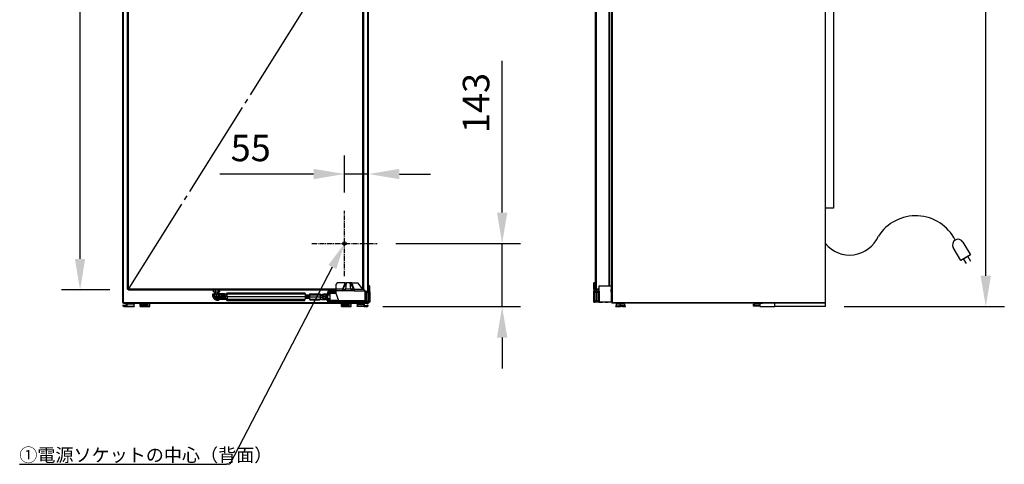
# Model space of a CAD drawing. Extents: x 83 to 263, y 53 to 182.
# Drawn here: x 151 to 263, y 53 to 104 of the extents above; entities that cross this region are included whole.
import ezdxf

# ---------------------------------------------------------------- set-up
doc = ezdxf.new("R2010")
doc.units = 0
doc.header["$LTSCALE"] = 0.75
doc.linetypes.add('CENTER2', pattern=[1.125, 0.75, -0.125, 0.125, -0.125])
doc.linetypes.add('JIS_08_15', pattern=[17.25, 15, -0.75, 0.75, -0.75])
doc.layers.get('0').update_dxf_attribs({"linetype": 'CONTINUOUS'})
doc.layers.get('DEFPOINTS').update_dxf_attribs({"linetype": 'CONTINUOUS'})
doc.styles.add('MtXpl_BIZ_UDP_1', font='txt')
doc.dimstyles.get("Standard").update_dxf_attribs({"dimtxt": 3.5, "dimasz": 3.5, "dimexe": 2.1, "dimexo": 2.1, "dimgap": 1.4, "dimtad": 0, "dimtih": 1, "dimtoh": 1, "dimzin": 12, "dimcen": 0.09, "dimazin": 3, "dimtfac": 0.714286, "dimtofl": 0, "dimtmove": 0, "dimatfit": 3})

# ---------------------------------------------------------------- blocks, each defined once
blk = doc.blocks.new('*U37')
at = {"color": 0}
blk.add_text('1770', height=3, rotation=90, dxfattribs=at).set_placement((259.24, 110.7))
blk = doc.blocks.new('*D4')
at = {"color": 0}
for p, q in [((244.66, 159.75), (262.8, 159.75)), ((260.7, 74.74), (260.7, 156.25)), ((244.66, 71.24), (262.8, 71.24))]:
    blk.add_line(p, q, dxfattribs=at)
for points in [[(260.11, 156.25), (261.28, 156.25), (260.7, 159.75)], [(260.11, 74.74), (261.28, 74.74), (260.7, 71.24)]]:
    blk.add_solid(points, dxfattribs=at)
at = {"layer": 'DEFPOINTS', "color": 0}
for p in [(242.56, 159.75), (260.7, 159.75), (242.56, 71.24)]:
    blk.add_point(p, dxfattribs=at)
blk.add_blockref('*U37', (0, 0))
blk = doc.blocks.new('*U40')
at = {"color": 0, "style": 'MtXpl_BIZ_UDP_1'}
blk.add_text('（ドア）', height=3, rotation=90, dxfattribs=at).set_placement((156.37, 114.97))
at = {"color": 0}
blk.add_text('1693', height=3, rotation=90, dxfattribs=at).set_placement((156.37, 105.65))
blk = doc.blocks.new('*D7')
at = {"color": 0}
for p, q in [((161.51, 157.79), (156.04, 157.79)), ((158.14, 76.64), (158.14, 154.29)), ((161.51, 73.14), (156.04, 73.14))]:
    blk.add_line(p, q, dxfattribs=at)
for points in [[(157.55, 154.29), (158.72, 154.29), (158.14, 157.79)], [(157.55, 76.64), (158.72, 76.64), (158.14, 73.14)]]:
    blk.add_solid(points, dxfattribs=at)
at = {"layer": 'DEFPOINTS', "color": 0}
for p in [(158.14, 157.79), (163.61, 157.79), (163.61, 73.14)]:
    blk.add_point(p, dxfattribs=at)
blk.add_blockref('*U40', (0, 0))
blk = doc.blocks.new('*U11')
at = {"color": 0, "linetype": 'CENTER2'}
for p, q in [((0, 0.04), (0, 3.7)), ((-3.7, 0), (-0.04, 0)), ((0.04, 0), (3.7, 0)), ((0, -3.7), (0, -0.04))]:
    blk.add_line(p, q, dxfattribs=at)
at = {"color": 0, "linetype": 'CONTINUOUS'}
for p, q in [((-0.02, 0), (0.02, 0)), ((0, -0.02), (0, 0.02))]:
    blk.add_line(p, q, dxfattribs=at)
blk = doc.blocks.new('*U44')
at = {"color": 0}
blk.add_text('143', height=3, rotation=90, dxfattribs=at).set_placement((204.48, 90.91))
blk = doc.blocks.new('*D12')
at = {"color": 0}
for p, q in [((205.93, 81.89), (205.93, 99.11)), ((193.89, 78.39), (208.03, 78.39)), ((205.93, 71.24), (205.93, 78.39)), ((192.42, 71.24), (208.03, 71.24)), ((205.93, 67.74), (205.93, 64.24))]:
    blk.add_line(p, q, dxfattribs=at)
for points in [[(205.35, 81.89), (206.52, 81.89), (205.93, 78.39)], [(205.35, 67.74), (206.52, 67.74), (205.93, 71.24)]]:
    blk.add_solid(points, dxfattribs=at)
at = {"layer": 'DEFPOINTS', "color": 0}
for p in [(191.79, 78.39), (205.93, 78.39), (190.32, 71.24)]:
    blk.add_point(p, dxfattribs=at)
blk.add_blockref('*U44', (0, 0))
blk = doc.blocks.new('*U42')
at = {"color": 0}
blk.add_text('55', height=3, dxfattribs=at).set_placement((175.19, 87.72))
blk = doc.blocks.new('*D13')
at = {"color": 0}
for p, q in [((188.09, 84.19), (188.09, 88.37)), ((190.81, 86.11), (190.81, 88.37)), ((184.59, 86.27), (173.97, 86.27)), ((190.81, 86.27), (188.09, 86.27)), ((194.31, 86.27), (197.81, 86.27))]:
    blk.add_line(p, q, dxfattribs=at)
for points in [[(184.59, 86.85), (184.59, 85.68), (188.09, 86.27)], [(194.31, 86.85), (194.31, 85.68), (190.81, 86.27)]]:
    blk.add_solid(points, dxfattribs=at)
at = {"layer": 'DEFPOINTS', "color": 0}
for p in [(190.81, 86.27), (190.81, 84.01), (188.09, 82.09)]:
    blk.add_point(p, dxfattribs=at)
blk.add_blockref('*U42', (0, 0))
blk = doc.blocks.new('*U46')
at = {"linetype": 'BYBLOCK'}
blk.add_line((175.1, 53.37), (174.74, 53.37), dxfattribs=at)
for points in [[(186.7, 75.73), (175.1, 53.37)], [(151.3, 53.37), (174.74, 53.37)]]:
    blk.add_lwpolyline(points, dxfattribs=at)
blk.add_solid([(186.26, 75.96), (188.09, 78.39), (187.15, 75.5)])
at = {"style": 'MtXpl_BIZ_UDP_1'}
blk.add_text('①電源ソケットの中心（背面）', height=1.5, dxfattribs=at).set_placement((151.26, 53.67))

msp = doc.modelspace()

# ---------------------------------------------------------------- linework, layer by layer
at = {"extrusion": (0, 1, 0)}
for p, q in [((162.96473, 71.72011), (162.96473, 159.64511)), ((162.98973, 71.72011), (162.98973, 159.64511)), ((218.33961, 71.72011), (218.33961, 159.64511)), ((218.36461, 71.72011), (218.36461, 159.64511)), ((218.43961, 71.72011), (218.43961, 159.64511)), ((163.06473, 71.72011), (163.06473, 157.25976)), ((190.71473, 72.98325), (190.71473, 157.86721)), ((190.78973, 72.98325), (190.78973, 157.86721)), ((190.81473, 72.98325), (190.81473, 157.86721)), ((216.50806, 73.2389), (216.50806, 157.66282)), ((216.53306, 73.2389), (216.53306, 157.68891)), ((216.60806, 73.2389), (216.60806, 157.68891)), ((218.03746, 73.55347), (218.03746, 157.25976)), ((218.11246, 73.55077), (218.11246, 157.25976)), ((218.13746, 73.54987), (218.13746, 157.25976)), ((242.56115, 71.72011), (242.56115, 156.84329)), ((163.51343, 73.2389), (163.51343, 154.76406)), ((163.53843, 73.2389), (163.53843, 154.76406)), ((163.61343, 73.2389), (163.61343, 154.76406)), ((190.16603, 73.2389), (190.16603, 154.76406)), ((190.24103, 73.2389), (190.24103, 154.76406)), ((190.26603, 73.2389), (190.26603, 154.76406)), ((243.45511, 130.68729), (243.45511, 82.39256)), ((243.45511, 82.39256), (242.56115, 82.39256)), ((187.26928, 73.9269), (187.13928, 73.7969)), ((187.13928, 73.22345), (187.13928, 73.7969)), ((188.14068, 73.9269), (187.26928, 73.9269)), ((187.90063, 73.22345), (188.31333, 73.9269)), ((187.90063, 73.22345), (188.14068, 73.9269)), ((188.14068, 73.9269), (188.31333, 73.9269)), ((188.24828, 73.22345), (188.31333, 73.9269)), ((188.71348, 73.9269), (188.31333, 73.9269)), ((188.89963, 73.9269), (188.71348, 73.9269)), ((188.80693, 73.22345), (188.71348, 73.9269)), ((189.15993, 73.22345), (188.71348, 73.9269)), ((188.89963, 73.9269), (189.57818, 73.9269)), ((189.15993, 73.22345), (188.89963, 73.9269)), ((190.14598, 73.22345), (189.57818, 73.9269)), ((190.83649, 72.98325), (190.83708, 73.5934)), ((190.91203, 73.5934), (190.83708, 73.5934)), ((190.91148, 72.97635), (190.91203, 73.5934)), ((190.91203, 73.5934), (190.94728, 73.54325)), ((216.48721, 73.9269), (216.30626, 73.9269)), ((216.30626, 73.22345), (216.30626, 73.9269)), ((216.48721, 73.22345), (216.30626, 73.9269)), ((216.48721, 73.9269), (216.50806, 73.9269)), ((216.48721, 73.9269), (216.50806, 73.73276)), ((216.48721, 73.22345), (216.48721, 73.9269)), ((216.90491, 72.97635), (216.92711, 73.5934)), ((216.92711, 73.5934), (216.92901, 73.5934)), ((216.92711, 73.5934), (218.31926, 73.54325)), ((218.32116, 73.54325), (216.92901, 73.5934)), ((163.51343, 73.2389), (163.53843, 73.2389)), ((163.51343, 73.2389), (163.53843, 73.16391)), ((163.51343, 73.2389), (163.55093, 73.1764)), ((163.61343, 73.2389), (163.53843, 73.2389)), ((163.55093, 73.1764), (163.53843, 73.2389)), ((163.55093, 73.1764), (163.53843, 73.16391)), ((163.61343, 73.13891), (163.53843, 73.16391)), ((163.61343, 73.2389), (163.55093, 73.1764)), ((163.61343, 73.16391), (163.55093, 73.1764)), ((163.61343, 73.13891), (163.55093, 73.1764)), ((163.61343, 73.2389), (187.13928, 73.2389)), ((163.61343, 73.2389), (163.61343, 73.16391)), ((163.61343, 73.16391), (187.13928, 73.16391)), ((163.61343, 73.13891), (163.61343, 73.16391)), ((163.61343, 73.13891), (187.13928, 73.13891)), ((173.18478, 72.6873), (173.43926, 72.6884)), ((173.18478, 72.6873), (173.24133, 72.6873)), ((173.18478, 72.40336), (173.18478, 72.6873)), ((173.24133, 72.6873), (173.39578, 72.6873)), ((173.24133, 72.40336), (173.24133, 72.6873)), ((173.26298, 72.91916), (173.26298, 73.13891)), ((173.26298, 72.91916), (173.46188, 72.91916)), ((173.43974, 72.6873), (173.33773, 72.91916)), ((173.39578, 72.6873), (173.60683, 72.6873)), ((173.39578, 72.40336), (173.39578, 72.6873)), ((173.46188, 72.91916), (173.46188, 73.13891)), ((173.46188, 72.91916), (173.81823, 72.91916)), ((173.53998, 72.6873), (173.49488, 72.91916)), ((173.60683, 72.6873), (173.97738, 72.6869)), ((173.60683, 72.6873), (173.78798, 72.67706)), ((173.60683, 72.40336), (173.60683, 72.6873)), ((173.71954, 72.68718), (173.77653, 72.91916)), ((173.97738, 72.6869), (173.78798, 72.67706)), ((173.93163, 72.53535), (173.78798, 72.67706)), ((173.78798, 72.40336), (173.78798, 72.67706)), ((173.78798, 72.40336), (173.93163, 72.53535)), ((173.79994, 72.68961), (173.90093, 72.91916)), ((173.80009, 72.68995), (173.95173, 72.6906)), ((173.81823, 72.91916), (173.81823, 73.13891)), ((173.97568, 72.91916), (173.81823, 72.91916)), ((173.91128, 72.39455), (173.93163, 72.53535)), ((173.91128, 72.39455), (174.54133, 72.5216)), ((173.93163, 72.53535), (173.97738, 72.6869)), ((174.54133, 72.5216), (173.93163, 72.53535)), ((173.95173, 72.6906), (173.9467, 72.68693)), ((174.53238, 72.6813), (173.95173, 72.6906)), ((173.97568, 72.91916), (173.97568, 73.13891)), ((174.54133, 72.5216), (173.97738, 72.6869)), ((174.53848, 72.62555), (173.97738, 72.6869)), ((174.53573, 72.6728), (174.02827, 72.68134)), ((174.53238, 72.6813), (174.56377, 72.64929)), ((174.53238, 72.6813), (174.53573, 72.6728)), ((174.53573, 72.6728), (174.56781, 72.64054)), ((174.53848, 72.62555), (174.53573, 72.6728)), ((174.53848, 72.62555), (174.57097, 72.5994)), ((174.54133, 72.5216), (174.53848, 72.62555)), ((174.54133, 72.5216), (174.57444, 72.50549)), ((174.54248, 72.38525), (174.54133, 72.5216)), ((174.56623, 72.6733), (174.56352, 72.64954)), ((174.56623, 72.6733), (174.76388, 72.6733)), ((174.56623, 72.6733), (174.57593, 72.5882)), ((174.57593, 72.5882), (174.77359, 72.5882)), ((174.57998, 72.38266), (174.57593, 72.5882)), ((174.7491, 72.6733), (174.74933, 72.6851)), ((174.76388, 72.81271), (174.74933, 72.6851)), ((174.76388, 72.81271), (183.60428, 72.81271)), ((174.76388, 72.81271), (174.77843, 72.6851)), ((174.77843, 72.6851), (183.61883, 72.6851)), ((174.78448, 72.37701), (174.77843, 72.6851)), ((183.60428, 72.81271), (183.61883, 72.6851)), ((183.61883, 72.6851), (183.62483, 72.37701)), ((183.62131, 72.5577), (184.14698, 72.5577)), ((183.62235, 72.50476), (184.15301, 72.50476)), ((184.13548, 72.58236), (184.135, 72.5577)), ((184.14698, 72.6833), (184.13548, 72.58236)), ((184.14698, 72.6833), (185.30898, 72.6833)), ((184.15848, 72.58236), (184.14698, 72.6833)), ((184.15848, 72.58236), (185.32048, 72.58236)), ((184.16328, 72.33865), (184.15848, 72.58236)), ((185.30898, 72.6833), (185.32048, 72.58236)), ((185.32048, 72.58236), (185.96358, 72.33865)), ((185.32048, 72.58236), (185.63504, 72.58236)), ((185.32048, 72.58236), (185.32523, 72.33865)), ((185.50153, 72.6599), (185.69728, 72.6599)), ((185.50153, 72.6599), (185.50153, 72.58236)), ((185.69728, 72.52835), (185.64956, 72.52835)), ((185.69728, 72.6599), (185.69728, 72.52835)), ((185.93013, 72.6599), (185.69728, 72.6599)), ((185.93013, 72.52835), (185.69728, 72.52835)), ((185.93013, 72.6599), (185.93013, 72.52835)), ((185.99283, 72.6599), (185.93013, 72.6599)), ((185.94637, 72.52835), (185.93013, 72.52835)), ((185.95503, 72.58236), (185.96048, 72.58236)), ((185.96048, 72.58236), (185.96358, 72.33865)), ((185.99283, 72.52835), (185.96117, 72.52835)), ((185.99283, 72.6599), (185.99283, 72.52835)), ((185.99283, 72.6599), (186.14058, 72.6599)), ((185.99283, 72.52835), (185.99283, 72.1364)), ((186.21008, 72.55455), (186.11513, 72.55455)), ((186.11513, 72.55455), (186.11513, 72.1328)), ((186.13588, 72.80501), (186.13588, 72.71)), ((186.13588, 72.80501), (186.28933, 72.80501)), ((186.14058, 72.71), (186.13588, 72.71)), ((186.14058, 72.72005), (186.14058, 72.62506)), ((186.16731, 72.72005), (186.14058, 72.72005)), ((186.43376, 72.71), (186.14058, 72.62506)), ((186.46843, 72.63596), (186.14058, 72.62506)), ((186.46843, 72.62506), (186.14058, 72.62506)), ((186.28933, 72.71), (186.16731, 72.71)), ((187.13886, 72.98325), (186.20138, 72.98325)), ((186.20138, 72.98325), (186.20138, 72.84825)), ((187.1375, 72.84825), (186.20138, 72.84825)), ((186.20138, 72.80501), (186.20138, 72.84825)), ((186.34983, 72.55455), (186.21008, 72.55455)), ((186.21008, 72.1328), (186.21008, 72.55455)), ((187.13707, 72.80501), (186.28933, 72.80501)), ((186.28933, 72.80501), (186.28933, 72.71)), ((187.13879, 72.71), (186.28933, 72.71)), ((186.46843, 71.98625), (186.46843, 72.71)), ((187.13618, 72.71715), (187.13928, 73.0257)), ((187.44088, 71.88295), (187.13618, 72.71715)), ((187.13928, 73.0257), (187.13928, 73.22345)), ((187.90063, 73.22345), (187.13928, 73.22345)), ((187.85693, 73.0257), (187.13928, 73.0257)), ((187.85693, 73.0257), (188.24828, 73.22345)), ((187.85693, 73.0257), (187.90063, 73.22345)), ((189.16238, 73.0257), (187.85693, 73.0257)), ((187.90063, 73.22345), (188.24828, 73.22345)), ((188.80693, 73.22345), (188.24828, 73.22345)), ((188.80693, 73.22345), (189.16238, 73.0257)), ((189.15993, 73.22345), (188.80693, 73.22345)), ((189.15993, 73.22345), (190.14598, 73.22345)), ((189.15993, 73.22345), (189.16238, 73.0257)), ((189.16238, 73.0257), (190.41773, 73.0257)), ((190.13351, 73.2389), (190.16603, 73.2389)), ((190.41773, 73.0257), (190.14598, 73.22345)), ((190.16603, 73.2389), (190.24103, 73.2389)), ((190.16603, 73.2389), (190.16603, 73.20886)), ((190.16603, 73.2389), (190.22853, 73.1764)), ((190.22853, 73.1764), (190.2145, 73.1736)), ((190.21873, 73.17052), (190.22853, 73.1764)), ((190.26603, 73.2389), (190.22853, 73.1764)), ((190.22853, 73.1764), (190.24103, 73.2389)), ((190.24103, 73.16391), (190.22853, 73.1764)), ((190.23197, 73.16088), (190.24103, 73.16391)), ((190.26603, 73.2389), (190.24103, 73.2389)), ((190.26603, 73.2389), (190.24103, 73.16391)), ((190.41773, 72.71715), (190.41773, 73.0257)), ((190.41773, 72.98325), (190.47278, 72.98325)), ((190.41773, 72.84825), (190.47278, 72.84825)), ((190.41773, 72.80501), (190.45908, 72.80501)), ((190.41773, 71.88295), (190.41773, 72.71715)), ((190.41773, 72.71), (190.45908, 72.71)), ((190.45908, 72.84825), (190.45908, 71.8692)), ((190.47278, 72.98325), (190.47278, 72.84825)), ((190.47278, 72.98325), (190.68673, 72.98325)), ((190.47278, 72.84825), (190.68673, 72.84825)), ((190.56443, 72.84825), (190.56443, 71.8692)), ((190.68673, 72.98325), (190.91023, 72.98325)), ((190.68673, 72.98325), (190.68673, 72.84825)), ((190.68673, 72.84825), (190.91023, 72.84825)), ((190.77518, 72.84825), (190.77518, 71.8692)), ((190.88053, 72.84825), (190.88053, 71.8692)), ((190.91023, 72.98325), (190.91023, 72.84825)), ((190.91148, 72.97635), (190.91023, 72.97635)), ((190.91148, 72.97635), (190.91148, 71.74115)), ((190.94673, 72.9262), (190.94728, 73.54325)), ((190.94673, 72.9262), (190.94673, 71.79125)), ((216.30246, 73.0257), (216.48721, 73.22345)), ((216.30626, 73.22345), (216.30246, 73.0257)), ((216.30246, 73.0257), (216.39466, 73.0027)), ((216.30246, 72.71715), (216.30246, 73.0257)), ((216.30246, 71.88295), (216.30246, 72.71715)), ((216.48721, 73.22345), (216.30626, 73.22345)), ((216.31186, 72.98325), (216.42086, 72.98325)), ((216.31186, 72.98325), (216.31186, 72.84825)), ((216.31186, 72.84825), (216.42086, 72.84825)), ((216.36966, 71.95016), (216.39746, 72.71715)), ((216.37984, 72.08125), (216.3949, 72.62506)), ((216.40006, 72.62506), (216.39412, 72.62506)), ((216.48721, 73.22345), (216.39466, 73.0027)), ((216.39466, 73.0027), (216.55271, 73.15844)), ((216.39485, 72.98325), (216.39466, 73.0027)), ((216.3947, 72.99838), (216.45434, 73.0615)), ((216.39471, 72.99752), (216.46278, 73.06982)), ((216.39473, 72.99504), (216.48619, 73.09289)), ((216.39746, 72.71715), (216.39617, 72.84825)), ((216.40006, 72.72005), (216.39743, 72.72005)), ((216.40006, 72.84825), (216.40006, 71.8692)), ((216.42086, 72.98325), (216.42086, 72.84825)), ((216.42086, 72.98325), (216.90516, 72.98325)), ((216.90491, 72.84825), (216.42086, 72.84825)), ((216.48721, 73.22345), (216.51993, 73.20329)), ((216.50806, 73.2389), (216.53306, 73.2389)), ((216.50806, 73.2389), (216.52853, 73.1775)), ((216.50806, 73.2389), (216.54556, 73.1764)), ((216.60806, 73.2389), (216.53306, 73.2389)), ((216.54556, 73.1764), (216.53306, 73.2389)), ((216.54556, 73.1764), (216.53466, 73.16551)), ((216.60806, 73.2389), (216.54556, 73.1764)), ((216.60806, 73.16391), (216.54556, 73.1764)), ((216.60806, 73.13891), (216.54556, 73.1764)), ((216.60806, 73.13891), (216.55189, 73.15763)), ((216.58256, 72.84825), (216.58256, 71.8692)), ((216.60806, 73.2389), (216.91435, 73.2389)), ((216.60806, 73.2389), (216.60806, 73.16391)), ((216.91165, 73.16391), (216.60806, 73.16391)), ((216.60806, 73.13891), (216.60806, 73.16391)), ((216.91076, 73.13891), (216.60806, 73.13891)), ((216.64771, 72.98325), (216.64771, 73.13891)), ((216.67166, 72.98325), (216.67166, 73.13891)), ((216.76506, 72.84825), (216.76506, 71.8692)), ((216.77568, 72.80501), (216.76506, 72.83399)), ((216.76506, 72.80501), (216.90491, 72.80501)), ((216.90491, 72.72005), (216.76506, 72.72005)), ((216.90491, 72.62506), (216.76506, 72.62506)), ((216.90491, 72.97635), (216.90491, 71.74115)), ((218.29706, 72.9262), (218.31926, 73.54325)), ((218.29896, 72.9262), (218.29706, 72.9262)), ((218.29706, 72.9262), (218.29706, 71.79125)), ((218.29896, 72.9262), (218.32116, 73.54325)), ((218.31646, 72.9437), (218.29896, 72.9262)), ((218.29896, 71.79125), (218.29896, 72.9262)), ((218.31646, 72.9437), (218.29962, 72.94464)), ((218.31646, 72.9437), (218.29965, 72.9455)), ((218.31646, 71.77375), (218.31646, 72.9437)), ((218.31926, 73.54325), (218.32116, 73.54325)), ((162.96473, 71.72011), (162.98973, 71.6451)), ((162.96473, 71.72011), (162.98973, 71.72011)), ((162.96473, 71.72011), (163.00223, 71.65761)), ((163.06473, 71.72011), (162.98973, 71.72011)), ((163.00223, 71.65761), (162.98973, 71.72011)), ((163.00223, 71.65761), (162.98973, 71.6451)), ((163.06473, 71.6201), (162.98973, 71.6451)), ((163.06473, 71.72011), (163.00223, 71.65761)), ((163.06473, 71.6451), (163.00223, 71.65761)), ((163.06473, 71.6201), (163.00223, 71.65761)), ((163.03593, 71.4225), (163.08628, 71.4237)), ((163.03593, 71.3214), (163.03593, 71.4225)), ((163.03593, 71.4225), (163.08628, 71.41865)), ((163.06473, 71.72011), (190.71473, 71.72011)), ((163.06473, 71.72011), (163.06473, 71.6451)), ((163.06473, 71.6451), (190.71473, 71.6451)), ((163.06473, 71.6201), (163.06473, 71.6451)), ((163.06473, 71.6201), (190.71473, 71.6201)), ((163.09128, 71.37735), (163.08628, 71.4237)), ((163.08628, 71.4237), (163.08628, 71.41865)), ((163.09128, 71.3672), (163.08628, 71.41865)), ((163.12968, 71.35485), (163.09128, 71.37735)), ((163.09128, 71.37735), (163.09128, 71.3672)), ((163.12968, 71.3396), (163.09128, 71.37735)), ((163.12968, 71.3396), (163.09128, 71.3672)), ((163.46018, 71.35485), (163.12968, 71.35485)), ((163.12968, 71.35485), (163.12968, 71.3396)), ((163.37794, 71.6201), (163.46018, 71.61095)), ((163.41458, 71.35485), (163.41458, 71.61602)), ((163.46018, 71.61095), (163.46018, 71.53175)), ((164.26668, 71.61095), (163.46018, 71.61095)), ((163.46018, 71.3396), (163.46018, 71.53175)), ((164.26668, 71.53175), (163.46018, 71.53175)), ((164.26668, 71.61095), (164.26668, 71.6201)), ((164.26668, 71.61095), (164.26668, 71.53175)), ((164.26668, 71.2764), (164.26668, 71.53175)), ((164.94088, 71.53585), (165.21703, 71.53585)), ((164.94088, 71.3229), (164.94088, 71.53585)), ((165.03768, 71.55155), (165.07238, 71.55155)), ((165.03768, 71.53585), (165.03768, 71.55155)), ((165.07238, 71.55155), (165.17108, 71.55155)), ((165.07238, 71.53585), (165.07238, 71.55155)), ((165.17108, 71.55155), (165.31888, 71.55155)), ((165.17108, 71.53585), (165.17108, 71.55155)), ((165.21703, 71.53585), (165.76933, 71.53585)), ((165.21703, 71.3229), (165.21703, 71.53585)), ((165.25183, 71.55155), (165.28703, 71.59795)), ((165.27018, 71.55155), (165.30273, 71.59795)), ((165.2867, 71.6201), (165.28703, 71.59795)), ((165.28703, 71.59795), (165.30273, 71.59795)), ((165.30242, 71.6201), (165.30273, 71.59795)), ((165.30273, 71.59795), (165.34743, 71.59795)), ((165.31888, 71.55155), (165.49318, 71.55155)), ((165.31888, 71.53585), (165.31888, 71.55155)), ((165.32248, 71.55155), (165.34743, 71.59795)), ((165.34719, 71.6201), (165.34743, 71.59795)), ((165.34743, 71.59795), (165.41428, 71.59795)), ((165.40083, 71.55155), (165.41428, 71.59795)), ((165.41416, 71.6201), (165.41428, 71.59795)), ((165.41428, 71.59795), (165.49318, 71.59795)), ((165.49318, 71.6201), (165.49318, 71.59795)), ((165.49318, 71.59795), (165.57208, 71.59795)), ((165.49318, 71.55155), (165.49318, 71.59795)), ((165.49318, 71.55155), (165.66748, 71.55155)), ((165.49318, 71.53585), (165.49318, 71.55155)), ((165.5722, 71.6201), (165.57208, 71.59795)), ((165.57208, 71.59795), (165.63898, 71.59795)), ((165.58553, 71.55155), (165.57208, 71.59795)), ((165.6392, 71.6201), (165.63898, 71.59795)), ((165.63898, 71.59795), (165.68363, 71.59795)), ((165.66388, 71.55155), (165.63898, 71.59795)), ((165.66748, 71.55155), (165.81528, 71.55155)), ((165.66748, 71.53585), (165.66748, 71.55155)), ((165.68394, 71.6201), (165.68363, 71.59795)), ((165.69933, 71.59795), (165.68363, 71.59795)), ((165.71618, 71.55155), (165.68363, 71.59795)), ((165.69967, 71.6201), (165.69933, 71.59795)), ((165.73458, 71.55155), (165.69933, 71.59795)), ((166.04548, 71.53585), (165.76933, 71.53585)), ((165.76933, 71.3229), (165.76933, 71.53585)), ((165.81528, 71.55155), (165.91398, 71.55155)), ((165.81528, 71.53585), (165.81528, 71.55155)), ((165.94868, 71.55155), (165.91398, 71.55155)), ((165.91398, 71.53585), (165.91398, 71.55155)), ((165.94868, 71.53585), (165.94868, 71.55155)), ((166.04548, 71.3229), (166.04548, 71.53585)), ((173.18478, 72.40336), (173.24133, 72.40336)), ((173.18478, 72.40336), (173.24133, 72.1923)), ((173.24133, 72.40336), (173.39578, 72.40336)), ((173.24133, 72.40336), (173.29028, 72.1923)), ((173.24133, 72.1923), (173.29028, 72.1923)), ((173.24133, 72.1923), (173.39578, 72.03786)), ((173.29028, 72.1923), (173.42408, 72.1923)), ((173.29028, 72.1923), (173.42408, 72.03786)), ((173.39578, 72.40336), (173.60683, 72.40336)), ((173.39578, 72.40336), (173.42408, 72.1923)), ((173.39578, 72.03786), (173.60683, 71.9813)), ((173.39578, 72.03786), (173.42408, 72.03786)), ((173.42408, 72.1923), (173.60683, 72.1923)), ((173.42408, 72.1923), (173.50133, 72.03786)), ((173.42408, 72.03786), (173.60683, 71.9813)), ((173.42408, 72.03786), (173.50133, 72.03786)), ((173.50133, 72.03786), (173.60683, 71.9813)), ((173.50133, 72.03786), (173.60683, 72.03786)), ((173.60683, 72.40336), (173.78798, 72.40336)), ((173.60683, 72.40336), (173.60683, 72.1923)), ((173.60683, 72.1923), (173.78798, 72.1923)), ((173.60683, 72.1923), (173.60683, 72.03786)), ((173.60683, 72.03786), (173.78798, 72.03786)), ((173.60683, 72.03786), (173.60683, 71.9813)), ((173.60683, 71.9813), (173.78803, 71.9813)), ((173.78798, 72.40336), (173.91128, 72.39455)), ((173.78798, 72.1923), (173.78798, 72.40336)), ((173.78798, 72.1923), (173.91128, 72.24135)), ((173.78798, 72.1923), (173.78798, 72.03786)), ((173.78798, 72.03786), (173.91128, 72.1292)), ((173.78798, 72.03786), (173.78803, 71.9813)), ((173.78803, 71.9813), (173.91128, 72.08815)), ((173.91128, 72.39455), (174.54248, 72.38525)), ((173.91128, 72.24135), (173.91128, 72.39455)), ((173.91128, 72.24135), (174.54113, 72.24001)), ((173.91128, 72.24135), (173.91128, 72.1292)), ((173.91128, 72.1292), (174.53743, 72.13365)), ((173.91128, 72.1292), (173.91128, 72.08815)), ((173.91128, 72.08815), (174.53238, 72.09476)), ((174.53743, 72.13365), (174.53238, 72.09476)), ((174.53238, 72.09476), (174.56377, 72.12677)), ((174.54113, 72.24001), (174.53743, 72.13365)), ((174.53743, 72.13365), (174.56982, 72.16278)), ((174.54113, 72.24001), (174.54248, 72.38525)), ((174.54113, 72.24001), (174.5742, 72.25715)), ((174.54248, 72.38525), (174.5758, 72.38297)), ((174.56242, 72.1254), (174.56623, 72.09195)), ((174.56623, 72.09195), (174.57593, 72.17711)), ((174.56623, 72.09195), (174.76388, 72.09195)), ((174.57998, 72.38266), (174.57593, 72.17711)), ((174.57593, 72.17711), (174.77359, 72.17711)), ((174.57998, 72.38266), (174.77763, 72.38266)), ((174.74889, 72.09195), (174.74933, 72.06895)), ((174.74933, 72.06895), (174.76388, 71.94135)), ((174.76388, 71.94135), (174.77843, 72.06895)), ((174.76388, 71.94135), (183.60428, 71.94135)), ((174.78448, 72.37701), (174.77843, 72.06895)), ((174.77843, 72.06895), (183.61883, 72.06895)), ((174.78448, 72.37701), (183.62483, 72.37701)), ((183.60428, 71.94135), (183.61883, 72.06895)), ((183.62483, 72.37701), (183.61883, 72.06895)), ((183.62131, 72.19636), (184.14699, 72.19636)), ((183.62235, 72.24926), (184.15301, 72.24926)), ((183.62483, 72.37701), (184.15551, 72.37701)), ((184.13351, 72.19636), (184.13548, 72.09495)), ((184.13548, 72.09495), (184.14698, 71.99401)), ((184.15848, 72.09495), (184.14698, 71.99401)), ((184.14698, 71.99401), (185.30898, 71.99401)), ((184.15848, 72.09495), (184.16328, 72.33865)), ((184.15848, 72.09495), (185.32048, 72.09495)), ((184.16328, 72.33865), (185.32523, 72.33865)), ((185.30898, 71.99401), (185.32048, 72.09495)), ((185.32523, 72.33865), (185.32048, 72.09495)), ((185.32048, 72.09495), (185.63504, 72.09495)), ((185.32523, 72.33865), (185.85243, 72.1364)), ((185.32523, 72.33865), (185.96358, 72.33865)), ((185.50153, 72.09495), (185.50153, 72.01346)), ((185.69728, 72.01346), (185.50153, 72.01346)), ((185.69728, 72.1364), (185.65223, 72.1364)), ((185.93013, 72.1364), (185.69728, 72.1364)), ((185.69728, 72.1364), (185.69728, 72.01346)), ((185.93013, 72.01346), (185.69728, 72.01346)), ((185.94795, 72.1364), (185.93013, 72.1364)), ((185.93013, 72.1364), (185.93013, 72.01346)), ((185.95445, 72.09727), (185.96048, 72.09495)), ((185.95503, 72.09495), (185.96048, 72.09495)), ((185.96048, 72.09495), (185.96358, 72.33865)), ((185.99283, 72.1364), (185.96101, 72.1364)), ((185.99283, 72.1364), (185.99283, 72.01346)), ((186.06577, 72.01346), (186.14058, 72.01346)), ((186.21008, 72.1328), (186.11513, 72.1328)), ((186.13588, 71.9774), (186.28933, 71.9774)), ((186.13588, 71.8824), (186.13588, 71.9774)), ((186.13588, 71.8824), (186.28933, 71.8824)), ((186.46843, 72.07035), (186.14058, 72.08125)), ((186.14058, 71.98625), (186.14058, 72.08125)), ((186.46843, 72.08125), (186.14058, 72.08125)), ((186.14058, 71.98625), (186.46843, 72.06505)), ((186.46843, 71.98625), (186.14058, 71.98625)), ((186.20138, 71.9774), (186.20138, 71.98625)), ((186.20138, 71.8692), (186.20138, 71.8824)), ((186.20138, 71.73421), (186.20138, 71.8692)), ((186.20138, 71.8692), (189.07103, 71.8692)), ((189.07103, 71.73421), (186.20138, 71.73421)), ((186.34983, 72.1328), (186.21008, 72.1328)), ((186.28933, 71.8824), (186.28933, 71.9774)), ((186.28933, 71.9774), (187.29853, 71.9774)), ((187.29853, 71.8824), (186.28933, 71.8824)), ((186.39183, 71.9774), (186.39183, 71.98625)), ((186.40076, 71.9774), (186.40114, 71.98625)), ((186.46843, 71.98625), (187.40315, 71.98625)), ((187.29853, 71.9774), (187.40639, 71.9774)), ((187.29853, 71.8824), (187.29853, 71.9774)), ((187.29853, 71.8824), (187.53683, 71.8824)), ((190.41773, 71.88295), (187.44088, 71.88295)), ((187.53683, 71.8824), (187.53683, 71.88295)), ((187.53683, 71.8824), (188.44448, 71.8824)), ((187.73508, 71.53585), (188.01123, 71.53585)), ((187.73508, 71.3229), (187.73508, 71.53585)), ((187.83188, 71.55155), (187.86658, 71.55155)), ((187.83188, 71.53585), (187.83188, 71.55155)), ((187.86658, 71.55155), (187.96528, 71.55155)), ((187.86658, 71.53585), (187.86658, 71.55155)), ((187.96528, 71.55155), (188.11308, 71.55155)), ((187.96528, 71.53585), (187.96528, 71.55155)), ((188.01123, 71.53585), (188.56353, 71.53585)), ((188.01123, 71.3229), (188.01123, 71.53585)), ((188.04603, 71.55155), (188.08123, 71.59795)), ((188.06438, 71.55155), (188.09693, 71.59795)), ((188.0809, 71.6201), (188.08123, 71.59795)), ((188.08123, 71.59795), (188.09693, 71.59795)), ((188.09662, 71.6201), (188.09693, 71.59795)), ((188.09693, 71.59795), (188.14163, 71.59795)), ((188.11308, 71.55155), (188.28738, 71.55155)), ((188.11308, 71.53585), (188.11308, 71.55155)), ((188.11673, 71.55155), (188.14163, 71.59795)), ((188.14139, 71.6201), (188.14163, 71.59795)), ((188.14163, 71.59795), (188.20848, 71.59795)), ((188.19503, 71.55155), (188.20848, 71.59795)), ((188.20836, 71.6201), (188.20848, 71.59795)), ((188.20848, 71.59795), (188.28738, 71.59795)), ((188.28738, 71.6201), (188.28738, 71.59795)), ((188.28738, 71.59795), (188.36628, 71.59795)), ((188.28738, 71.55155), (188.28738, 71.59795)), ((188.28738, 71.55155), (188.46168, 71.55155)), ((188.28738, 71.53585), (188.28738, 71.55155)), ((188.3664, 71.6201), (188.36628, 71.59795)), ((188.36628, 71.59795), (188.43318, 71.59795)), ((188.37973, 71.55155), (188.36628, 71.59795)), ((188.4334, 71.6201), (188.43318, 71.59795)), ((188.43318, 71.59795), (188.47783, 71.59795)), ((188.45808, 71.55155), (188.43318, 71.59795)), ((188.44448, 71.8824), (188.44448, 71.88295)), ((188.44448, 71.8824), (188.76533, 71.8824)), ((188.46168, 71.55155), (188.60948, 71.55155)), ((188.46168, 71.53585), (188.46168, 71.55155)), ((188.47814, 71.6201), (188.47783, 71.59795)), ((188.49353, 71.59795), (188.47783, 71.59795)), ((188.51038, 71.55155), (188.47783, 71.59795)), ((188.49387, 71.6201), (188.49353, 71.59795)), ((188.52878, 71.55155), (188.49353, 71.59795)), ((188.83968, 71.53585), (188.56353, 71.53585)), ((188.56353, 71.3229), (188.56353, 71.53585)), ((188.60948, 71.55155), (188.70818, 71.55155)), ((188.60948, 71.53585), (188.60948, 71.55155)), ((188.74288, 71.55155), (188.70818, 71.55155)), ((188.70818, 71.53585), (188.70818, 71.55155)), ((188.74288, 71.53585), (188.74288, 71.55155)), ((188.76533, 71.8824), (188.76533, 71.88295)), ((188.76533, 71.8824), (189.19673, 71.8824)), ((188.83968, 71.3229), (188.83968, 71.53585)), ((189.07103, 71.8692), (189.73163, 71.8692)), ((189.07103, 71.73421), (189.07103, 71.8692)), ((189.07103, 71.73421), (189.73163, 71.73421)), ((189.19673, 71.8824), (189.19673, 71.88295)), ((189.19673, 71.8824), (190.21533, 71.8824)), ((189.50858, 71.61095), (189.50858, 71.6201)), ((189.50858, 71.61095), (190.31513, 71.61095)), ((189.50858, 71.53175), (189.50858, 71.61095)), ((189.50858, 71.53175), (189.50858, 71.2764)), ((189.50858, 71.53175), (190.31513, 71.53175)), ((189.73163, 71.73421), (189.73163, 71.8692)), ((190.29618, 71.8692), (189.73163, 71.8692)), ((190.29618, 71.73421), (189.73163, 71.73421)), ((190.21533, 71.8824), (190.21533, 71.88295)), ((190.21533, 71.8824), (190.45908, 71.8824)), ((190.29618, 71.8692), (190.47278, 71.8692)), ((190.29618, 71.73421), (190.29618, 71.8692)), ((190.29618, 71.73421), (190.47278, 71.73421)), ((190.31513, 71.61095), (190.39737, 71.6201)), ((190.31513, 71.61095), (190.31513, 71.53175)), ((190.31513, 71.3396), (190.31513, 71.53175)), ((190.31513, 71.35485), (190.64563, 71.35485)), ((190.36068, 71.35485), (190.36068, 71.61602)), ((190.41773, 71.9774), (190.45908, 71.9774)), ((190.47278, 71.8692), (190.68673, 71.8692)), ((190.47278, 71.73421), (190.47278, 71.8692)), ((190.68673, 71.73421), (190.47278, 71.73421)), ((190.64563, 71.35485), (190.68403, 71.37735)), ((190.64563, 71.3396), (190.68403, 71.3672)), ((190.64563, 71.35485), (190.68403, 71.3672)), ((190.64563, 71.3396), (190.64563, 71.35485)), ((190.68403, 71.37735), (190.68903, 71.4237)), ((190.68403, 71.3672), (190.68903, 71.41865)), ((190.68403, 71.3672), (190.68403, 71.37735)), ((190.68673, 71.8692), (190.91023, 71.8692)), ((190.68673, 71.73421), (190.68673, 71.8692)), ((190.68673, 71.73421), (190.91023, 71.73421)), ((190.73933, 71.4225), (190.68903, 71.4237)), ((190.68903, 71.41865), (190.68903, 71.4237)), ((190.73933, 71.4225), (190.68903, 71.41865)), ((190.71473, 71.72011), (190.71473, 71.73421)), ((190.71473, 71.72011), (190.78973, 71.72011)), ((190.71473, 71.72011), (190.71473, 71.6451)), ((190.71473, 71.72011), (190.77723, 71.65761)), ((190.77723, 71.65761), (190.71473, 71.6451)), ((190.71473, 71.6201), (190.77723, 71.65761)), ((190.71473, 71.6201), (190.78973, 71.6451)), ((190.71473, 71.6201), (190.71473, 71.6451)), ((190.73933, 71.4225), (190.73933, 71.3214)), ((190.81473, 71.72011), (190.77723, 71.65761)), ((190.77723, 71.65761), (190.78973, 71.72011)), ((190.78973, 71.6451), (190.77723, 71.65761)), ((190.78973, 71.72011), (190.78973, 71.73421)), ((190.81473, 71.72011), (190.78973, 71.6451)), ((190.81473, 71.72011), (190.78973, 71.72011)), ((190.81473, 71.72011), (190.81473, 71.73421)), ((190.91023, 71.73421), (190.91023, 71.8692)), ((190.91023, 71.74115), (190.91148, 71.74115)), ((190.91148, 71.74115), (190.94673, 71.79125)), ((216.40006, 71.88295), (216.30246, 71.88295)), ((216.31186, 71.8692), (216.42086, 71.8692)), ((216.31186, 71.73421), (216.31186, 71.8692)), ((216.31186, 71.73421), (216.42086, 71.73421)), ((216.36966, 71.95016), (216.40006, 71.95603)), ((216.40006, 71.98625), (216.37478, 71.98625)), ((216.37624, 71.95143), (216.3772, 71.98625)), ((216.40006, 72.08125), (216.37733, 72.08125)), ((216.90491, 71.8692), (216.42086, 71.8692)), ((216.42086, 71.73421), (216.42086, 71.8692)), ((216.90681, 71.73421), (216.42086, 71.73421)), ((216.76506, 72.08125), (216.90491, 72.08125)), ((216.90491, 71.98625), (216.76506, 71.98625)), ((216.76506, 71.97795), (216.89661, 71.97795)), ((216.76506, 71.88295), (216.89661, 71.88295)), ((216.76506, 71.8824), (216.90491, 71.8824)), ((216.88699, 71.97795), (216.86699, 71.98625)), ((216.90491, 71.97795), (216.89661, 71.97795)), ((216.89661, 71.88295), (216.89661, 71.97795)), ((216.90491, 71.88295), (216.89661, 71.88295)), ((216.90491, 71.74115), (218.29706, 71.79125)), ((216.90494, 71.74115), (216.90491, 71.74115)), ((218.29896, 71.79125), (216.90681, 71.74089)), ((216.90681, 71.73421), (216.90681, 71.74122)), ((216.90681, 71.73421), (217.28841, 71.73421)), ((217.60626, 71.73421), (217.28841, 71.73421)), ((218.29896, 71.79125), (217.60626, 71.73421)), ((218.31646, 71.77375), (217.60626, 71.73421)), ((217.60626, 71.73421), (217.94716, 71.73421)), ((218.31646, 71.77375), (217.94716, 71.73421)), ((218.29896, 71.79125), (218.29706, 71.79125)), ((218.31646, 71.77375), (218.29896, 71.79125)), ((218.33961, 71.72011), (218.36461, 71.72011)), ((218.33961, 71.72011), (218.36461, 71.6451)), ((218.33961, 71.72011), (218.37711, 71.65761)), ((218.43961, 71.72011), (218.36461, 71.72011)), ((218.37711, 71.65761), (218.36461, 71.72011)), ((218.37711, 71.65761), (218.36461, 71.6451)), ((218.43961, 71.6201), (218.36461, 71.6451)), ((218.43961, 71.72011), (218.37711, 71.65761)), ((218.43961, 71.6451), (218.37711, 71.65761)), ((218.43961, 71.6201), (218.37711, 71.65761)), ((218.43961, 71.72011), (242.56115, 71.72011)), ((218.43961, 71.72011), (218.43961, 71.6451)), ((242.56115, 71.6451), (218.43961, 71.6451)), ((218.43961, 71.6201), (218.43961, 71.6451)), ((242.56115, 71.6201), (218.43961, 71.6201)), ((219.34431, 71.53585), (218.86601, 71.53585)), ((218.86601, 71.3229), (218.86601, 71.53585)), ((218.88881, 71.55155), (218.92351, 71.55155)), ((218.88881, 71.53585), (218.88881, 71.55155)), ((218.92351, 71.55155), (219.02221, 71.55155)), ((218.92351, 71.53585), (218.92351, 71.55155)), ((219.02221, 71.55155), (219.17001, 71.55155)), ((219.02221, 71.53585), (219.02221, 71.55155)), ((219.10291, 71.55155), (219.13816, 71.59795)), ((219.12131, 71.55155), (219.15386, 71.59795)), ((219.13782, 71.6201), (219.13816, 71.59795)), ((219.13816, 71.59795), (219.15386, 71.59795)), ((219.15355, 71.6201), (219.15386, 71.59795)), ((219.15386, 71.59795), (219.19851, 71.59795)), ((219.34431, 71.55155), (219.17001, 71.55155)), ((219.17001, 71.53585), (219.17001, 71.55155)), ((219.17361, 71.55155), (219.19851, 71.59795)), ((219.19829, 71.6201), (219.19851, 71.59795)), ((219.19851, 71.59795), (219.26541, 71.59795)), ((219.25191, 71.55155), (219.26541, 71.59795)), ((219.26529, 71.6201), (219.26541, 71.59795)), ((219.34431, 71.59795), (219.26541, 71.59795)), ((219.34431, 71.6201), (219.34431, 71.59795)), ((219.42321, 71.59795), (219.34431, 71.59795)), ((219.34431, 71.55155), (219.34431, 71.59795)), ((219.51861, 71.55155), (219.34431, 71.55155)), ((219.34431, 71.53585), (219.34431, 71.55155)), ((219.82261, 71.53585), (219.34431, 71.53585)), ((219.34431, 71.3229), (219.34431, 71.53585)), ((219.42333, 71.6201), (219.42321, 71.59795)), ((219.42321, 71.59795), (219.49006, 71.59795)), ((219.43666, 71.55155), (219.42321, 71.59795)), ((219.4903, 71.6201), (219.49006, 71.59795)), ((219.49006, 71.59795), (219.53476, 71.59795)), ((219.51496, 71.55155), (219.49006, 71.59795)), ((219.51861, 71.55155), (219.66636, 71.55155)), ((219.51861, 71.53585), (219.51861, 71.55155)), ((219.53507, 71.6201), (219.53476, 71.59795)), ((219.53476, 71.59795), (219.55046, 71.59795)), ((219.56731, 71.55155), (219.53476, 71.59795)), ((219.55079, 71.6201), (219.55046, 71.59795)), ((219.58566, 71.55155), (219.55046, 71.59795)), ((219.66636, 71.55155), (219.76511, 71.55155)), ((219.66636, 71.53585), (219.66636, 71.55155)), ((219.76511, 71.55155), (219.79981, 71.55155)), ((219.76511, 71.53585), (219.76511, 71.55155)), ((219.79981, 71.53585), (219.79981, 71.55155)), ((219.82261, 71.3229), (219.82261, 71.53585)), ((234.61566, 71.61095), (234.40711, 71.53175)), ((234.40711, 71.4225), (234.40711, 71.53175)), ((234.40711, 71.4225), (235.12621, 71.4237)), ((234.40711, 71.4225), (234.40711, 71.3214)), ((235.12621, 71.4225), (234.40711, 71.4225)), ((235.12621, 71.61095), (234.61566, 71.61095)), ((235.12621, 71.61095), (235.41081, 71.6201)), ((235.12621, 71.61095), (235.12621, 71.6201)), ((235.12621, 71.61095), (235.12621, 71.51186)), ((235.12621, 71.51186), (235.12621, 71.4237)), ((235.12621, 71.4225), (235.12621, 71.4237)), ((235.12621, 71.4225), (235.12621, 71.28745)), ((236.79806, 71.24245), (236.79806, 71.6201)), ((242.56115, 71.71771), (242.56115, 71.72011)), ((242.56115, 71.6451), (242.56115, 71.71771)), ((242.56115, 71.64431), (242.56115, 71.6451)), ((242.56115, 71.6201), (242.56115, 71.64431)), ((242.56115, 71.61523), (242.56115, 71.6201)), ((242.56115, 71.24245), (242.56115, 71.61523)), ((163.08093, 71.2764), (163.03593, 71.3214)), ((163.03593, 71.28745), (163.03593, 71.3214)), ((163.08093, 71.24245), (163.03593, 71.28745)), ((163.08093, 71.2764), (163.46018, 71.2764)), ((163.08093, 71.2764), (163.08093, 71.24245)), ((163.08093, 71.24245), (163.46018, 71.24245)), ((163.46018, 71.3396), (163.12968, 71.3396)), ((163.46018, 71.2764), (164.26668, 71.2764)), ((163.46018, 71.24245), (164.26668, 71.24245)), ((164.26668, 71.2764), (164.26668, 71.24245)), ((165.21703, 71.3229), (164.94088, 71.3229)), ((164.94088, 71.3055), (164.96143, 71.31856)), ((164.94088, 71.3055), (164.98293, 71.3055)), ((164.94088, 71.2699), (164.94088, 71.3055)), ((164.94088, 71.2699), (164.98293, 71.2699)), ((164.96638, 71.2456), (164.94088, 71.2699)), ((164.96143, 71.31856), (165.00193, 71.31856)), ((165.00648, 71.2456), (164.96638, 71.2456)), ((164.98293, 71.3055), (165.00193, 71.31856)), ((164.98293, 71.3055), (165.10263, 71.3055)), ((164.98293, 71.2699), (164.98293, 71.3055)), ((164.98293, 71.2699), (165.10263, 71.2699)), ((165.00648, 71.2456), (164.98293, 71.2699)), ((165.00193, 71.31856), (165.11718, 71.31856)), ((165.12068, 71.2456), (165.00648, 71.2456)), ((165.03768, 71.31856), (165.03768, 71.3229)), ((165.07238, 71.31856), (165.07238, 71.3229)), ((165.10263, 71.3055), (165.11718, 71.31856)), ((165.10263, 71.3055), (165.28183, 71.3055)), ((165.10263, 71.2699), (165.10263, 71.3055)), ((165.10263, 71.2699), (165.28183, 71.2699)), ((165.12068, 71.2456), (165.10263, 71.2699)), ((165.11718, 71.31856), (165.28968, 71.31856)), ((165.29158, 71.2456), (165.12068, 71.2456)), ((165.17108, 71.31856), (165.17108, 71.3229)), ((165.76933, 71.3229), (165.21703, 71.3229)), ((165.28183, 71.3055), (165.28968, 71.31856)), ((165.28183, 71.3055), (165.49318, 71.3055)), ((165.28183, 71.2699), (165.28183, 71.3055)), ((165.28183, 71.2699), (165.49318, 71.2699)), ((165.29158, 71.2456), (165.28183, 71.2699)), ((165.28968, 71.31856), (165.49318, 71.31856)), ((165.49318, 71.2456), (165.29158, 71.2456)), ((165.31888, 71.31856), (165.31888, 71.3229)), ((165.49318, 71.31856), (165.49318, 71.3229)), ((165.49318, 71.31856), (165.69668, 71.31856)), ((165.49318, 71.3055), (165.49318, 71.31856)), ((165.49318, 71.3055), (165.70453, 71.3055)), ((165.49318, 71.2699), (165.49318, 71.3055)), ((165.49318, 71.2699), (165.70453, 71.2699)), ((165.49318, 71.2456), (165.49318, 71.2699)), ((165.69478, 71.2456), (165.49318, 71.2456)), ((165.66748, 71.31856), (165.66748, 71.3229)), ((165.69478, 71.2456), (165.70453, 71.2699)), ((165.86568, 71.2456), (165.69478, 71.2456)), ((165.69668, 71.31856), (165.86918, 71.31856)), ((165.70453, 71.3055), (165.69668, 71.31856)), ((165.70453, 71.3055), (165.88373, 71.3055)), ((165.70453, 71.2699), (165.70453, 71.3055)), ((165.70453, 71.2699), (165.88373, 71.2699)), ((165.76933, 71.3229), (166.04548, 71.3229)), ((165.81528, 71.31856), (165.81528, 71.3229)), ((165.86568, 71.2456), (165.88373, 71.2699)), ((165.97993, 71.2456), (165.86568, 71.2456)), ((165.86918, 71.31856), (165.98443, 71.31856)), ((165.88373, 71.3055), (165.86918, 71.31856)), ((165.88373, 71.3055), (166.00343, 71.3055)), ((165.88373, 71.2699), (165.88373, 71.3055)), ((165.88373, 71.2699), (166.00343, 71.2699)), ((165.91398, 71.31856), (165.91398, 71.3229)), ((165.94868, 71.31856), (165.94868, 71.3229)), ((165.97993, 71.2456), (166.00343, 71.2699)), ((165.97993, 71.2456), (166.02003, 71.2456)), ((166.02493, 71.31856), (165.98443, 71.31856)), ((166.00343, 71.3055), (165.98443, 71.31856)), ((166.04548, 71.3055), (166.00343, 71.3055)), ((166.00343, 71.2699), (166.00343, 71.3055)), ((166.04548, 71.2699), (166.00343, 71.2699)), ((166.02003, 71.2456), (166.04548, 71.2699)), ((166.04548, 71.3055), (166.02493, 71.31856)), ((166.04548, 71.2699), (166.04548, 71.3055)), ((188.01123, 71.3229), (187.73508, 71.3229)), ((187.73508, 71.3055), (187.75563, 71.31856)), ((187.73508, 71.3055), (187.77713, 71.3055)), ((187.73508, 71.2699), (187.73508, 71.3055)), ((187.73508, 71.2699), (187.77713, 71.2699)), ((187.76058, 71.2456), (187.73508, 71.2699)), ((187.75563, 71.31856), (187.79613, 71.31856)), ((187.80068, 71.2456), (187.76058, 71.2456)), ((187.77713, 71.3055), (187.79613, 71.31856)), ((187.77713, 71.3055), (187.89683, 71.3055)), ((187.77713, 71.2699), (187.77713, 71.3055)), ((187.77713, 71.2699), (187.89683, 71.2699)), ((187.80068, 71.2456), (187.77713, 71.2699)), ((187.79613, 71.31856), (187.91138, 71.31856)), ((187.91488, 71.2456), (187.80068, 71.2456)), ((187.83188, 71.31856), (187.83188, 71.3229)), ((187.86658, 71.31856), (187.86658, 71.3229)), ((187.89683, 71.3055), (187.91138, 71.31856)), ((187.89683, 71.3055), (188.07603, 71.3055)), ((187.89683, 71.2699), (187.89683, 71.3055)), ((187.89683, 71.2699), (188.07603, 71.2699)), ((187.91488, 71.2456), (187.89683, 71.2699)), ((187.91138, 71.31856), (188.08388, 71.31856)), ((188.08578, 71.2456), (187.91488, 71.2456)), ((187.96528, 71.31856), (187.96528, 71.3229)), ((188.56353, 71.3229), (188.01123, 71.3229)), ((188.07603, 71.3055), (188.08388, 71.31856)), ((188.07603, 71.3055), (188.28738, 71.3055)), ((188.07603, 71.2699), (188.07603, 71.3055)), ((188.07603, 71.2699), (188.28738, 71.2699)), ((188.08578, 71.2456), (188.07603, 71.2699)), ((188.08388, 71.31856), (188.28738, 71.31856)), ((188.28738, 71.2456), (188.08578, 71.2456)), ((188.11308, 71.31856), (188.11308, 71.3229)), ((188.28738, 71.31856), (188.28738, 71.3229)), ((188.28738, 71.31856), (188.49088, 71.31856)), ((188.28738, 71.3055), (188.28738, 71.31856)), ((188.28738, 71.3055), (188.49873, 71.3055)), ((188.28738, 71.2699), (188.28738, 71.3055)), ((188.28738, 71.2699), (188.49873, 71.2699)), ((188.28738, 71.2456), (188.28738, 71.2699)), ((188.48898, 71.2456), (188.28738, 71.2456)), ((188.46168, 71.31856), (188.46168, 71.3229)), ((188.48898, 71.2456), (188.49873, 71.2699)), ((188.65993, 71.2456), (188.48898, 71.2456)), ((188.49088, 71.31856), (188.66338, 71.31856)), ((188.49873, 71.3055), (188.49088, 71.31856)), ((188.49873, 71.3055), (188.67793, 71.3055)), ((188.49873, 71.2699), (188.49873, 71.3055)), ((188.49873, 71.2699), (188.67793, 71.2699)), ((188.56353, 71.3229), (188.83968, 71.3229)), ((188.60948, 71.31856), (188.60948, 71.3229)), ((188.65993, 71.2456), (188.67793, 71.2699)), ((188.77413, 71.2456), (188.65993, 71.2456)), ((188.66338, 71.31856), (188.77863, 71.31856)), ((188.67793, 71.3055), (188.66338, 71.31856)), ((188.67793, 71.3055), (188.79763, 71.3055)), ((188.67793, 71.2699), (188.67793, 71.3055)), ((188.67793, 71.2699), (188.79763, 71.2699)), ((188.70818, 71.31856), (188.70818, 71.3229)), ((188.74288, 71.31856), (188.74288, 71.3229)), ((188.77413, 71.2456), (188.79763, 71.2699)), ((188.77413, 71.2456), (188.81423, 71.2456)), ((188.81913, 71.31856), (188.77863, 71.31856)), ((188.79763, 71.3055), (188.77863, 71.31856)), ((188.83968, 71.3055), (188.79763, 71.3055)), ((188.79763, 71.2699), (188.79763, 71.3055)), ((188.83968, 71.2699), (188.79763, 71.2699)), ((188.81423, 71.2456), (188.83968, 71.2699)), ((188.83968, 71.3055), (188.81913, 71.31856)), ((188.83968, 71.2699), (188.83968, 71.3055)), ((190.31513, 71.2764), (189.50858, 71.2764)), ((189.50858, 71.24245), (189.50858, 71.2764)), ((190.31513, 71.24245), (189.50858, 71.24245)), ((190.31513, 71.3396), (190.64563, 71.3396)), ((190.31513, 71.2764), (190.69433, 71.2764)), ((190.31513, 71.24245), (190.69433, 71.24245)), ((190.69433, 71.2764), (190.73933, 71.3214)), ((190.69433, 71.24245), (190.73933, 71.28745)), ((190.69433, 71.24245), (190.69433, 71.2764)), ((190.73933, 71.3214), (190.73933, 71.28745)), ((218.79201, 71.3055), (218.81256, 71.31856)), ((218.79201, 71.3055), (218.83401, 71.3055)), ((218.79201, 71.2699), (218.79201, 71.3055)), ((218.79201, 71.2699), (218.83401, 71.2699)), ((218.81746, 71.2456), (218.79201, 71.2699)), ((218.81256, 71.31856), (218.85306, 71.31856)), ((218.85756, 71.2456), (218.81746, 71.2456)), ((218.83401, 71.3055), (218.85306, 71.31856)), ((218.83401, 71.3055), (218.95376, 71.3055)), ((218.83401, 71.2699), (218.83401, 71.3055)), ((218.83401, 71.2699), (218.95376, 71.2699)), ((218.85756, 71.2456), (218.83401, 71.2699)), ((218.85306, 71.31856), (218.96831, 71.31856)), ((218.97176, 71.2456), (218.85756, 71.2456)), ((218.86601, 71.3229), (219.34431, 71.3229)), ((218.88881, 71.31856), (218.88881, 71.3229)), ((218.92351, 71.31856), (218.92351, 71.3229)), ((218.95376, 71.3055), (218.96831, 71.31856)), ((218.95376, 71.3055), (219.13296, 71.3055)), ((218.95376, 71.2699), (218.95376, 71.3055)), ((218.95376, 71.2699), (219.13296, 71.2699)), ((218.97176, 71.2456), (218.95376, 71.2699)), ((218.96831, 71.31856), (219.14081, 71.31856)), ((219.14271, 71.2456), (218.97176, 71.2456)), ((219.02221, 71.31856), (219.02221, 71.3229)), ((219.13296, 71.3055), (219.14081, 71.31856)), ((219.34431, 71.3055), (219.13296, 71.3055)), ((219.13296, 71.2699), (219.13296, 71.3055)), ((219.34431, 71.2699), (219.13296, 71.2699)), ((219.14271, 71.2456), (219.13296, 71.2699)), ((219.34431, 71.31856), (219.14081, 71.31856)), ((219.14271, 71.2456), (219.34431, 71.2456)), ((219.17001, 71.31856), (219.17001, 71.3229)), ((219.34431, 71.31856), (219.34431, 71.3229)), ((219.82261, 71.3229), (219.34431, 71.3229)), ((219.54781, 71.31856), (219.34431, 71.31856)), ((219.34431, 71.3055), (219.34431, 71.31856)), ((219.55566, 71.3055), (219.34431, 71.3055)), ((219.34431, 71.2699), (219.34431, 71.3055)), ((219.55566, 71.2699), (219.34431, 71.2699)), ((219.34431, 71.2456), (219.34431, 71.2699)), ((219.54591, 71.2456), (219.34431, 71.2456)), ((219.51861, 71.31856), (219.51861, 71.3229)), ((219.54591, 71.2456), (219.55566, 71.2699)), ((219.71681, 71.2456), (219.54591, 71.2456)), ((219.54781, 71.31856), (219.72031, 71.31856)), ((219.55566, 71.3055), (219.54781, 71.31856)), ((219.55566, 71.3055), (219.73486, 71.3055)), ((219.55566, 71.2699), (219.55566, 71.3055)), ((219.55566, 71.2699), (219.73486, 71.2699)), ((219.66636, 71.31856), (219.66636, 71.3229)), ((219.71681, 71.2456), (219.73486, 71.2699)), ((219.83101, 71.2456), (219.71681, 71.2456)), ((219.72031, 71.31856), (219.83556, 71.31856)), ((219.73486, 71.3055), (219.72031, 71.31856)), ((219.73486, 71.3055), (219.85456, 71.3055)), ((219.73486, 71.2699), (219.73486, 71.3055)), ((219.73486, 71.2699), (219.85456, 71.2699)), ((219.76511, 71.31856), (219.76511, 71.3229)), ((219.79981, 71.31856), (219.79981, 71.3229)), ((219.83101, 71.2456), (219.85456, 71.2699)), ((219.87111, 71.2456), (219.83101, 71.2456)), ((219.83556, 71.31856), (219.87606, 71.31856)), ((219.85456, 71.3055), (219.83556, 71.31856)), ((219.85456, 71.3055), (219.89661, 71.3055)), ((219.85456, 71.2699), (219.85456, 71.3055)), ((219.85456, 71.2699), (219.89661, 71.2699)), ((219.87111, 71.2456), (219.89661, 71.2699)), ((219.89661, 71.3055), (219.87606, 71.31856)), ((219.89661, 71.2699), (219.89661, 71.3055)), ((234.40711, 71.2764), (234.40711, 71.3214)), ((234.40711, 71.3214), (235.12621, 71.28745)), ((235.12621, 71.24245), (234.40711, 71.2764)), ((235.12621, 71.24245), (235.12621, 71.28745)), ((235.12621, 71.24245), (236.79806, 71.24245)), ((242.56115, 71.24245), (236.79806, 71.24245))]:
    msp.add_line(p, q, dxfattribs=at)
at = {"linetype": 'JIS_08_15'}
msp.add_line((190.24103, 115.74473), (163.61343, 73.2389), dxfattribs=at)
for points in [[(258.10163, 78.56043), (258.94861, 77.11259), (257.86471, 76.47852), (257.01774, 77.92636)], [(258.50038, 76.10887), (258.1772, 76.66132), (258.64932, 76.93751), (258.9725, 76.38505)]]:
    msp.add_lwpolyline(points)
msp.add_circle((188.08649, 78.39245), 0.2)
for centre, radius, start, end in [((252.76472, 76.51754), 5.01732, 26.8602853, 147.3840231), ((245.29071, 80.63041), 3.54017, 219.0316202, 336.5552743), ((257.55969, 78.24339), 0.62787, 30.3272965, 210.3272965)]:
    msp.add_arc(centre, radius, start, end)

# ---------------------------------------------------------------- block references
at = {"linetype": 'CENTER2'}
msp.add_blockref('*U11', (188.08649, 78.39245), dxfattribs=at)
msp.add_blockref('*U46', (0, 0))

# ---------------------------------------------------------------- dimensions: what is measured, and where the dimension line sits
dim = msp.add_linear_dim(base=(260.69525, 159.74511), p1=(242.56115, 71.24245), p2=(242.56115, 159.74511), angle=270, dimstyle='Standard', override={"dimtxt": 3, "dimdec": 0, "dimlfac": 20, "dimclrd": 0, "dimclre": 0, "dimtdec": 0})
dim.commit()
dim.dimension.update_dxf_attribs({"geometry": '*D4', "text_midpoint": (257.76354, 115.49378)})
dim = msp.add_linear_dim(base=(158.13543, 157.7889), p1=(163.61343, 73.13891), p2=(163.61343, 157.7889), angle=90, text='<>{\\fBIZ UDPGothic|b0|i0|c128|p50;（ドア）}', dimstyle='Standard', override={"dimtxt": 3, "dimlfac": 20})
dim.commit()
dim.dimension.update_dxf_attribs({"geometry": '*D7', "text_midpoint": (158.13543, 115.4639), "dimtype": 128})
for base, p1, p2, angle, override, picture, middle in [((205.93308, 78.39245), (190.31513, 71.24245), (191.78649, 78.39245), 270, {"dimtxt": 3, "dimlfac": 20}, '*D12', (205.93308, 94.53829)), ((190.81473, 86.26821), (188.08649, 82.09245), (190.81473, 84.00973), 180, {"dimtxt": 3, "dimlfac": 20, "dimrnd": 1}, '*D13', (177.52653, 86.26821))]:
    dim = msp.add_linear_dim(base=base, p1=p1, p2=p2, angle=angle, dimstyle='Standard', override=override)
    dim.commit()
    dim.dimension.update_dxf_attribs({"geometry": picture, "text_midpoint": middle, "dimtype": 128})

doc.saveas('drawing.dxf')
